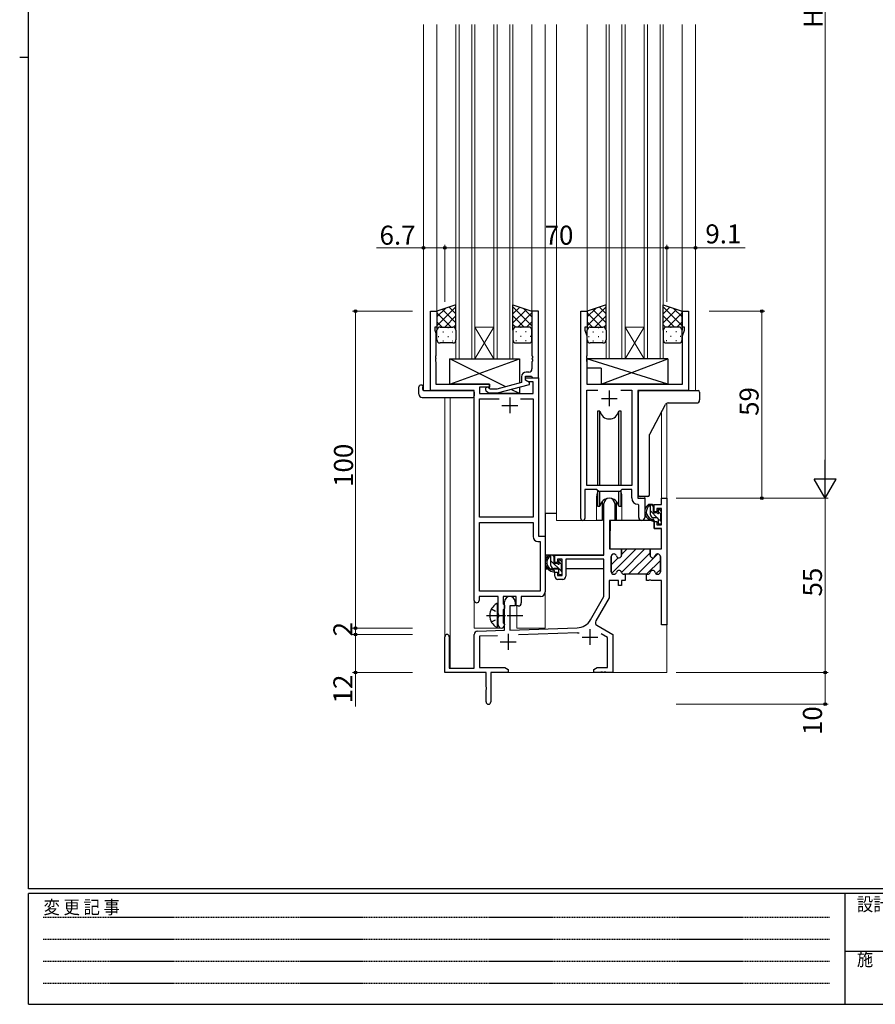
# Model space of a CAD drawing. Extents: x 0 to 793, y 0 to 564.
# Drawn here: x 0 to 270, y 0 to 311 of the extents above; entities that cross this region are included whole.
import ezdxf

# ---------------------------------------------------------------- set-up
doc = ezdxf.new("R2010")
doc.units = 0
for name, pattern in [('HIDDEN', [0.375, 0.25, -0.125]), ('YCENTER_1', [13, 10, -1, 1, -1]), ('YHIDDEN_1', [4, 3, -1])]:
    doc.linetypes.add(name, pattern=pattern)
for name, color, linetype, lineweight in [('YKK_11', 7, 'CONTINUOUS', 30), ('YKK_12', 2, 'CONTINUOUS', 13), ('YKK_13', 4, 'CONTINUOUS', 30), ('YKK_D', 6, 'CONTINUOUS', 13)]:
    doc.layers.add(name, color=color, linetype=linetype, lineweight=lineweight)
doc.layers.add('YKK_ZWAK', color=7, linetype='CONTINUOUS')
doc.styles.get("Standard").update_dxf_attribs({"font": 'ROMANS.SHX', "bigfont": 'EXTFONT.SHX'})
doc.styles.add('YKK_OSSTYLE1', font='romans.shx', dxfattribs={"width": 0.9, "bigfont": 'EXTFONT.SHX'})

# ---------------------------------------------------------------- blocks, each defined once
blk = doc.blocks.new('A201')
at = {"layer": 'YKK_ZWAK', "color": 254, "linetype": 'Continuous'}
for p, q in [((21, 35), (21, 410)), ((19, 222.5), (21, 222.5)), ((571, 35), (21, 35)), ((544, 34), (21, 34)), ((21, 9), (21, 34)), ((205, 34), (205, 9)), ((21, 9), (544, 9))]:
    blk.add_line(p, q, dxfattribs=at)
at = {"layer": 'YKK_ZWAK', "color": 131, "linetype": 'HIDDEN'}
for p, q in [((24.28, 28.63), (201.57, 28.63)), ((24.28, 23.68), (201.57, 23.68)), ((24.28, 18.74), (201.57, 18.74)), ((24.28, 13.79), (201.57, 13.79))]:
    blk.add_line(p, q, dxfattribs=at)
at = {"layer": 'YKK_ZWAK', "color": 131, "linetype": 'Continuous'}
blk.add_line((205, 21), (297, 21), dxfattribs=at)
at = {"layer": 'YKK_ZWAK', "color": 131, "linetype": 'Continuous', "style": 'YKK_OSSTYLE1', "width": 0.9}
for s, p in [('設計監理', (207.69, 30.05)), ('変 更 記 事', (24.37, 29.39)), ('施\u3000\u3000工', (207.69, 17.68))]:
    blk.add_text(s, height=3, dxfattribs=at).set_placement(p)

msp = doc.modelspace()

# ---------------------------------------------------------------- linework, layer by layer
at = {"layer": 'YKK_11', "linetype": 'ByBlock', "lineweight": -2, "ltscale": 0.5}
for p, q in [((129.66, 193.7), (129.66, 218.7)), ((129.66, 218.7), (131.66, 218.7)), ((131.66, 218.7), (131.66, 213.7)), ((163.66, 218.7), (161.66, 218.7)), ((161.66, 218.7), (161.66, 204.65)), ((163.66, 197.7), (163.66, 218.7)), ((177.06, 153.35), (177.06, 218.7)), ((177.06, 218.7), (179.06, 218.7)), ((179.06, 218.7), (179.06, 213.7)), ((209.06, 213.7), (209.06, 218.7)), ((209.06, 218.7), (211.06, 218.7)), ((211.06, 218.7), (211.06, 193.7)), ((131.66, 213.7), (130.96, 213.7)), ((130.96, 213.7), (130.96, 212.69)), ((130.96, 212.69), (131.29, 211.78)), ((131.29, 211.78), (131.29, 204.65)), ((179.06, 213.7), (178.36, 213.7)), ((178.36, 213.7), (178.36, 212.7)), ((178.36, 212.7), (178.99, 210.97)), ((209.76, 213.7), (209.06, 213.7)), ((209.13, 210.97), (209.76, 212.7)), ((209.76, 212.7), (209.76, 213.7)), ((178.99, 210.97), (178.99, 204.65)), ((209.13, 195.7), (209.13, 210.97)), ((131.29, 204.65), (131.17, 204.47)), ((131.17, 204.47), (131.17, 203.92)), ((131.17, 203.92), (131.29, 203.74)), ((131.29, 203.65), (131.17, 203.47)), ((131.17, 203.47), (131.17, 202.92)), ((131.17, 202.92), (131.29, 202.74)), ((131.29, 203.74), (131.29, 203.65)), ((131.29, 202.74), (131.29, 195.7)), ((161.66, 204.65), (161.78, 204.47)), ((161.78, 203.92), (161.66, 203.74)), ((161.66, 203.74), (161.66, 203.65)), ((161.66, 203.65), (161.78, 203.47)), ((161.78, 202.92), (161.66, 202.74)), ((161.66, 202.74), (161.66, 200.5)), ((161.78, 204.47), (161.78, 203.92)), ((161.78, 203.47), (161.78, 202.92)), ((178.99, 204.65), (178.87, 204.47)), ((178.87, 204.47), (178.87, 203.92)), ((178.87, 203.92), (178.99, 203.74)), ((178.99, 203.65), (178.87, 203.47)), ((178.87, 203.47), (178.87, 202.92)), ((178.87, 202.92), (178.99, 202.74)), ((178.99, 203.74), (178.99, 203.65)), ((178.99, 202.74), (178.99, 195.7)), ((160.66, 199.5), (159.86, 199.5)), ((158.36, 196.18), (150.6, 194.1)), ((158.36, 198), (158.36, 196.18)), ((159.66, 196.9), (159.66, 198.2)), ((159.66, 198.2), (161.46, 198.2)), ((159.66, 196.9), (159.66, 197.7)), ((159.66, 197.7), (163.66, 197.7)), ((160.53, 196.4), (159.66, 196.9)), ((160.86, 196.2), (159.66, 196.9)), ((162.03, 196.4), (160.53, 196.4)), ((160.86, 195.6), (160.86, 196.2)), ((161.46, 198.2), (161.66, 198)), ((161.66, 198), (161.96, 197.7)), ((161.96, 197.7), (163.66, 197.7)), ((162.03, 192.7), (162.03, 196.4)), ((163.66, 197.7), (163.66, 147.7)), ((143.46, 193.7), (129.66, 193.7)), ((131.29, 195.7), (148.26, 195.7)), ((143.46, 127.45), (143.46, 193.7)), ((148.26, 194.7), (145.09, 194.7)), ((145.09, 194.7), (145.09, 192.7)), ((145.09, 192.7), (162.03, 192.7)), ((147.14, 193.67), (147.92, 192.9)), ((147.92, 192.9), (150.76, 192.9)), ((148.41, 194.1), (147.99, 194.52)), ((148.26, 195.7), (148.26, 194.7)), ((150.6, 194.1), (148.41, 194.1)), ((150.76, 192.9), (160.86, 195.6)), ((178.99, 195.7), (209.13, 195.7)), ((178.99, 163.7), (178.99, 193.77)), ((178.99, 193.77), (182.48, 193.77)), ((189.65, 193.77), (193.13, 193.77)), ((189.65, 193.77), (193.13, 193.77)), ((193.13, 193.77), (193.13, 163.7)), ((211.06, 193.7), (195.06, 193.7)), ((195.06, 193.7), (195.06, 159.7)), ((145.09, 153.7), (145.09, 191.07)), ((145.09, 191.07), (151.31, 191.07)), ((158.01, 191.07), (162.03, 191.07)), ((158.01, 191.07), (162.03, 191.07)), ((162.03, 191.07), (162.03, 153.7)), ((182.06, 162.5), (178.36, 162.5)), ((178.36, 162.5), (178.36, 153.35)), ((193.13, 163.7), (178.99, 163.7)), ((182.79, 161.77), (182.06, 162.5)), ((189.33, 161.77), (182.79, 161.77)), ((190.06, 162.5), (189.33, 161.77)), ((193.13, 162.5), (190.06, 162.5)), ((193.13, 159.77), (193.13, 162.5)), ((195.06, 159.7), (197.26, 159.7)), ((197.26, 159.7), (197.26, 153.66)), ((202.53, 157.7), (202.53, 159.7)), ((202.53, 159.7), (204.16, 159.7)), ((204.16, 159.7), (204.16, 119.7)), ((184.36, 141.7), (184.36, 158)), ((187.76, 158), (187.76, 152.7)), ((195.33, 157.47), (195.05, 157.77)), ((195.33, 153.66), (195.33, 157.47)), ((200.26, 155.4), (200.26, 157.7)), ((200.26, 157.7), (202.53, 157.7)), ((201.06, 155.4), (200.26, 155.4)), ((202.53, 156.5), (201.06, 156.5)), ((201.06, 156.5), (201.06, 155.4)), ((202.53, 151.3), (202.53, 156.5)), ((162.03, 153.7), (145.09, 153.7)), ((187.76, 152.7), (186.16, 152.7)), ((186.16, 152.7), (186.16, 143.7)), ((200.26, 150.1), (200.26, 152.4)), ((200.26, 152.4), (201.06, 152.4)), ((201.06, 152.4), (201.06, 151.3)), ((145.09, 130.33), (145.09, 152.07)), ((145.09, 130.33), (145.09, 152.07)), ((145.09, 152.07), (162.03, 152.07)), ((162.03, 152.07), (162.03, 147.57)), ((202.53, 150.1), (200.26, 150.1)), ((201.06, 151.3), (202.53, 151.3)), ((202.53, 143.7), (202.53, 150.1)), ((163.53, 146.07), (164.23, 146.07)), ((163.66, 147.7), (165.86, 147.7)), ((164.23, 146.07), (164.23, 130.33)), ((165.86, 147.7), (165.86, 130.2)), ((186.16, 143.7), (189.91, 143.7)), ((189.91, 143.7), (189.91, 141.7)), ((198.91, 141.7), (198.91, 143.7)), ((198.91, 143.7), (202.53, 143.7)), ((168.86, 139.4), (168.86, 141.7)), ((168.86, 141.7), (184.36, 141.7)), ((171.16, 140.5), (169.66, 140.5)), ((169.66, 140.5), (169.66, 139.4)), ((171.16, 135.3), (171.16, 140.5)), ((184.36, 140.5), (172.36, 140.5)), ((172.36, 140.5), (172.36, 135.1)), ((184.36, 128.7), (184.36, 140.5)), ((186.66, 141.3), (186.66, 136.5)), ((187.56, 142.1), (187.46, 142.1)), ((201.36, 142.1), (201.26, 142.1)), ((202.16, 136.5), (202.16, 141.3)), ((169.66, 139.4), (168.86, 139.4)), ((168.86, 135.1), (168.86, 136.4)), ((168.86, 136.4), (169.66, 136.4)), ((169.66, 136.4), (169.66, 135.3)), ((169.66, 135.3), (171.16, 135.3)), ((171.36, 134.1), (169.86, 134.1)), ((188.91, 133.7), (185.99, 133.7)), ((185.99, 133.7), (185.99, 128.26)), ((187.46, 135.7), (187.56, 135.7)), ((188.91, 132.2), (188.91, 133.7)), ((191.06, 133.7), (189.91, 133.7)), ((189.91, 133.7), (189.91, 132.2)), ((190.66, 135.7), (191.06, 135.7)), ((191.06, 135.7), (191.06, 133.7)), ((197.76, 133.7), (197.76, 135.7)), ((197.76, 135.7), (198.16, 135.7)), ((198.46, 133.7), (197.76, 133.7)), ((198.64, 133.82), (198.46, 133.7)), ((199.19, 133.82), (198.64, 133.82)), ((199.37, 133.7), (199.19, 133.82)), ((202.53, 133.7), (199.37, 133.7)), ((201.26, 135.7), (201.36, 135.7)), ((202.53, 119.7), (202.53, 133.7)), ((189.91, 132.2), (188.91, 132.2)), ((150.96, 128.7), (144.96, 128.7)), ((144.96, 128.7), (144.96, 127.45)), ((164.23, 130.33), (145.09, 130.33)), ((150.96, 123.37), (150.96, 128.7)), ((156.66, 128.7), (152.59, 128.7)), ((152.59, 128.7), (152.59, 126.38)), ((156.66, 125.7), (156.66, 128.7)), ((164.36, 128.7), (158.29, 128.7)), ((158.29, 128.7), (158.29, 126.7)), ((180.11, 121.33), (184.36, 128.7)), ((185.99, 128.26), (181.78, 120.96)), ((152.59, 126.38), (152.74, 126.19)), ((152.74, 124.71), (152.59, 124.51)), ((152.59, 124.51), (152.59, 120.38)), ((152.74, 126.19), (152.96, 125.9)), ((152.96, 125), (152.74, 124.71)), ((152.96, 118.03), (152.96, 127)), ((152.96, 125.9), (152.96, 125)), ((156.36, 125.7), (154.66, 125.7)), ((154.66, 125.7), (154.66, 118.09)), ((156.36, 127), (156.36, 125.7)), ((157.29, 125.7), (156.66, 125.7)), ((151.11, 123.18), (150.96, 123.37)), ((150.96, 122.03), (151.11, 122.22)), ((150.96, 119.7), (150.96, 122.03)), ((151.11, 122.22), (151.11, 123.18)), ((152.59, 120.38), (152.74, 120.19)), ((152.74, 120.19), (152.96, 119.9)), ((152.96, 119.9), (152.96, 119.7)), ((154.66, 118.09), (175.95, 118.83)), ((182.15, 119.59), (187.16, 116.7)), ((204.16, 119.7), (202.53, 119.7)), ((134.16, 104.7), (134.16, 116)), ((135.56, 116), (135.56, 106.1)), ((143.46, 106.1), (143.46, 116.73)), ((144.43, 117.73), (152.96, 118.03)), ((150.73, 116.32), (145.09, 116.12)), ((150.73, 116.32), (145.09, 116.12)), ((145.09, 116.12), (145.09, 106.33)), ((176.01, 117.2), (157.45, 116.55)), ((185.53, 115.76), (183.53, 116.91)), ((185.53, 106.33), (185.53, 115.76)), ((187.16, 116.7), (187.16, 104.7)), ((135.56, 106.1), (143.46, 106.1)), ((145.09, 106.33), (153.07, 106.33)), ((153.07, 106.33), (154.16, 105.7)), ((154.16, 105.7), (154.16, 104.7)), ((181.16, 105.7), (182.26, 106.33)), ((181.16, 104.7), (181.16, 105.7)), ((182.26, 106.33), (185.53, 106.33)), ((147.16, 104.7), (134.16, 104.7)), ((147.16, 100.15), (147.16, 104.7)), ((154.16, 104.7), (148.66, 104.7)), ((148.66, 104.7), (148.66, 95.45)), ((183.21, 104.7), (181.16, 104.7)), ((183.39, 104.82), (183.21, 104.7)), ((183.94, 104.82), (183.39, 104.82)), ((184.12, 104.7), (183.94, 104.82)), ((184.21, 104.7), (184.12, 104.7)), ((184.39, 104.82), (184.21, 104.7)), ((184.94, 104.82), (184.39, 104.82)), ((185.12, 104.7), (184.94, 104.82)), ((187.16, 104.7), (185.12, 104.7)), ((147.28, 99.97), (147.16, 100.15)), ((147.28, 99.42), (147.28, 99.97)), ((147.16, 99.24), (147.28, 99.42)), ((147.16, 95.45), (147.16, 99.24))]:
    msp.add_line(p, q, dxfattribs=at)
at = {"layer": 'YKK_11', "ltscale": 0.5}
for p, q in [((186.06, 193.7), (186.06, 188.7)), ((154.66, 191.5), (154.66, 186.5)), ((183.56, 191.2), (188.56, 191.2)), ((152.16, 189), (157.16, 189)), ((179.96, 118.4), (179.96, 113.4)), ((154.16, 116.9), (154.16, 111.9)), ((177.46, 115.9), (182.46, 115.9)), ((151.66, 114.4), (156.66, 114.4))]:
    msp.add_line(p, q, dxfattribs=at)
at = {"layer": 'YKK_11', "linetype": 'Continuous', "lineweight": 13}
for p, q in [((186.81, 136.03), (194.48, 143.7)), ((189.89, 136.28), (197.31, 143.7)), ((189.91, 141.96), (191.65, 143.7)), ((186.66, 138.71), (188.88, 140.93)), ((186.72, 141.6), (187.16, 142.04)), ((192.13, 135.7), (198.91, 142.48)), ((194.96, 135.7), (201.36, 142.1)), ((197.79, 135.7), (202.16, 140.07)), ((200.78, 135.86), (202.16, 137.24))]:
    msp.add_line(p, q, dxfattribs=at)
at = {"layer": 'YKK_11', "linetype": 'ByBlock', "lineweight": 30, "ltscale": 0.5}
for p, q in [((189.61, 143.7), (198.91, 143.7)), ((189.61, 143.7), (198.91, 143.7)), ((189.91, 141.7), (189.91, 143.4)), ((198.91, 143.7), (198.91, 141.7)), ((186.66, 136.5), (186.66, 141.3)), ((187.46, 142.1), (187.56, 142.1)), ((201.26, 142.1), (201.36, 142.1)), ((202.16, 141.3), (202.16, 136.5)), ((187.56, 135.7), (187.46, 135.7)), ((191.06, 135.7), (190.66, 135.7)), ((197.76, 135.7), (191.06, 135.7)), ((198.16, 135.7), (197.76, 135.7)), ((201.36, 135.7), (201.26, 135.7))]:
    msp.add_line(p, q, dxfattribs=at)
at = {"layer": 'YKK_11', "linetype": 'ByBlock', "lineweight": -2, "ltscale": 0.5}
for centre, radius, start, end in [((159.86, 198), 1.5, 90, 180), ((160.66, 200.5), 1, 270, 360), ((147.56, 194.1), 0.6, 45, 225), ((186.06, 158), 1.7, 360, 180), ((195.13, 159.77), 2, 180, 267.5081), ((177.71, 153.35), 0.65, 180, 0), ((196.3, 153.66), 0.965, 180, 0), ((163.53, 147.57), 1.5, 180, 270), ((187.46, 141.3), 0.8, 90, 180), ((187.56, 141.3), 0.8, 14.4775, 90), ((189.11, 141.7), 0.8, 194.4775, 360), ((199.71, 141.7), 0.8, 180, 345.5225), ((201.26, 141.3), 0.8, 90, 165.5225), ((201.36, 141.3), 0.8, 0, 90), ((189.11, 136.1), 0.8, 14.4775, 165.5225), ((199.71, 136.1), 0.8, 14.4775, 165.5225), ((169.86, 135.1), 1, 180, 270), ((171.36, 135.1), 1, 270, 360), ((187.46, 136.5), 0.8, 180, 270), ((187.56, 136.5), 0.8, 270, 345.5225), ((190.66, 136.5), 0.8, 194.4775, 270), ((198.16, 136.5), 0.8, 270, 345.5225), ((201.26, 136.5), 0.8, 194.4775, 270), ((201.36, 136.5), 0.8, 270, 360), ((144.21, 127.45), 0.75, 180, 0), ((154.66, 127), 1.7, 360, 180), ((164.36, 130.2), 1.5, 270, 360), ((157.29, 126.7), 1, 270, 360), ((175.78, 123.83), 5, 272, 330), ((151.96, 119.7), 1, 180, 270), ((151.96, 119.7), 1, 270, 360), ((182.65, 120.46), 1, 150, 240), ((134.86, 116), 0.7, 360, 180), ((144.46, 116.73), 1, 92, 180), ((175.78, 123.83), 6.63, 272, 277.0171), ((147.91, 95.45), 0.75, 180, 0)]:
    msp.add_arc(centre, radius, start, end, dxfattribs=at)
at = {"layer": 'YKK_11', "linetype": 'ByBlock', "lineweight": 30, "ltscale": 0.5}
for centre, start, end in [((187.46, 141.3), 90, 180), ((187.56, 141.3), 14.4775, 90), ((189.11, 141.7), 194.4775, 360), ((199.71, 141.7), 180, 345.5225), ((201.26, 141.3), 90, 165.5225), ((201.36, 141.3), 0, 90), ((189.11, 136.1), 14.4775, 165.5225), ((199.71, 136.1), 14.4775, 165.5225), ((187.46, 136.5), 180, 270), ((187.56, 136.5), 270, 345.5225), ((190.66, 136.5), 194.4775, 270), ((198.16, 136.5), 270, 345.5225), ((201.26, 136.5), 194.4775, 270), ((201.36, 136.5), 270, 360)]:
    msp.add_arc(centre, 0.8, start, end, dxfattribs=at)
at = {"layer": 'YKK_12'}
for p, q in [((127.46, 193.7), (127.46, 309.2)), ((131.66, 218.2), (131.66, 309.2)), ((137.66, 203.7), (137.66, 309.2)), ((138.66, 203.7), (138.66, 309.2)), ((142.66, 203.7), (142.66, 309.2)), ((143.66, 203.7), (143.66, 309.2)), ((149.66, 203.7), (149.66, 309.2)), ((150.66, 203.7), (150.66, 309.2)), ((154.66, 203.7), (154.66, 309.2)), ((155.66, 203.7), (155.66, 309.2)), ((161.66, 218.2), (161.66, 309.2)), ((165.86, 118.7), (165.86, 309.2)), ((169.36, 152.7), (169.36, 309.2)), ((179.06, 218.2), (179.06, 309.2)), ((185.06, 203.7), (185.06, 309.2)), ((186.06, 203.7), (186.06, 309.2)), ((190.06, 203.7), (190.06, 309.2)), ((191.06, 203.7), (191.06, 309.2)), ((197.06, 203.7), (197.06, 309.2)), ((198.06, 203.7), (198.06, 309.2)), ((202.06, 203.7), (202.06, 309.2)), ((203.06, 203.7), (203.06, 309.2)), ((209.06, 218.2), (209.06, 309.2)), ((213.26, 193.7), (213.26, 309.2)), ((149.66, 213.7), (143.66, 213.7)), ((149.66, 203.7), (143.66, 213.7)), ((143.66, 203.7), (149.66, 213.7)), ((197.06, 213.7), (191.06, 213.7)), ((197.06, 203.7), (191.06, 213.7)), ((191.06, 203.7), (197.06, 213.7)), ((143.66, 203.7), (137.66, 203.7)), ((149.66, 203.7), (143.66, 203.7)), ((155.66, 203.7), (149.66, 203.7)), ((191.06, 203.7), (185.06, 203.7)), ((197.06, 203.7), (191.06, 203.7)), ((203.06, 203.7), (197.06, 203.7)), ((129.96, 193.7), (127.46, 193.7)), ((143.46, 118.7), (143.46, 193.4)), ((210.76, 193.7), (213.26, 193.7)), ((134.16, 191.51), (134.16, 116)), ((135.79, 191.51), (135.79, 106.1)), ((204.16, 189.63), (204.16, 159.7)), ((202.53, 186.92), (202.53, 159.7)), ((182.06, 160.2), (182.06, 152.7)), ((190.06, 160.2), (190.06, 152.7)), ((197.26, 159.4), (197.26, 160.2)), ((202.53, 159.7), (204.16, 159.7)), ((182.06, 152.7), (169.36, 152.7)), ((196.29, 152.7), (190.06, 152.7)), ((156.86, 118.7), (156.86, 125.71)), ((143.46, 118.7), (152.46, 118.7)), ((152.46, 118.7), (152.46, 118.83)), ((156.86, 118.7), (165.86, 118.7)), ((204.16, 120.2), (204.16, 104.7)), ((148.66, 104.7), (204.16, 104.7))]:
    msp.add_line(p, q, dxfattribs=at)
for start, end in [(159.6359, 180), (0, 20.3641)]:
    msp.add_arc((186.06, 160.2), 4, start, end, dxfattribs=at)
at = {"layer": 'YKK_13'}
for p, q in [((137.66, 220.7), (131.66, 218.7)), ((137.66, 212.7), (137.66, 220.7)), ((155.66, 212.7), (155.66, 220.7)), ((155.66, 220.7), (161.66, 218.7)), ((185.06, 220.7), (179.06, 218.7)), ((185.06, 212.7), (185.06, 220.7)), ((203.06, 212.7), (203.06, 220.7)), ((203.06, 220.7), (209.06, 218.7)), ((131.66, 218.7), (131.66, 212.7)), ((161.66, 218.7), (161.66, 212.7)), ((179.06, 218.7), (179.06, 212.7)), ((209.06, 218.7), (209.06, 212.7)), ((131.66, 209.7), (131.66, 212.7)), ((132.66, 213.7), (136.66, 213.7)), ((132.66, 213.7), (136.66, 213.7)), ((137.66, 212.7), (137.66, 209.7)), ((155.66, 212.7), (155.66, 209.7)), ((160.66, 213.7), (156.66, 213.7)), ((160.66, 213.7), (156.66, 213.7)), ((161.66, 209.7), (161.66, 212.7)), ((179.06, 209.7), (179.06, 212.7)), ((180.06, 213.7), (184.06, 213.7)), ((180.06, 213.7), (184.06, 213.7)), ((185.06, 212.7), (185.06, 209.7)), ((203.06, 212.7), (203.06, 209.7)), ((208.06, 213.7), (204.06, 213.7)), ((208.06, 213.7), (204.06, 213.7)), ((209.06, 209.7), (209.06, 212.7)), ((136.66, 208.7), (132.66, 208.7)), ((156.66, 208.7), (160.66, 208.7)), ((184.06, 208.7), (180.06, 208.7)), ((204.06, 208.7), (208.06, 208.7)), ((135.76, 195.7), (157.76, 203.7)), ((153.44, 194.86), (135.76, 203.7)), ((135.76, 195.7), (135.76, 203.7)), ((135.76, 203.7), (157.76, 203.7)), ((157.76, 203.7), (157.76, 196.02)), ((204.49, 203.7), (178.99, 203.7)), ((178.99, 203.7), (178.99, 200.7)), ((204.49, 195.7), (178.99, 203.7)), ((183.49, 195.7), (204.49, 203.7)), ((204.49, 203.7), (204.49, 195.7)), ((183.49, 200.7), (178.99, 200.7)), ((183.49, 200.7), (183.49, 195.7)), ((125.98, 192.51), (125.98, 194.88)), ((126.98, 195.39), (127.16, 195.39)), ((127.16, 195.39), (127.16, 194.89)), ((127.16, 194), (127.16, 194.89)), ((127.46, 193.7), (142.96, 193.7)), ((148.26, 195.7), (135.76, 195.7)), ((143.46, 193.2), (143.46, 192.51)), ((148.26, 194.24), (148.26, 195.7)), ((148.26, 192.7), (148.26, 192.9)), ((157.76, 192.7), (148.26, 192.7)), ((157.76, 192.7), (155.06, 194.05)), ((157.76, 194.77), (157.76, 192.7)), ((204.49, 195.7), (183.49, 195.7)), ((126.98, 191.51), (142.96, 191.51)), ((143.46, 192.51), (143.46, 192.01)), ((182.31, 187.2), (182.31, 163.7)), ((183.11, 187.2), (182.31, 187.2)), ((183.11, 163.7), (183.11, 187.2)), ((189.81, 187.2), (189.02, 187.2)), ((189.02, 163.7), (189.02, 187.2)), ((189.81, 163.7), (189.81, 187.2)), ((182.31, 162.25), (182.31, 157.2)), ((183.11, 157.2), (183.11, 161.77)), ((189.02, 157.2), (189.02, 161.77)), ((189.81, 157.2), (189.81, 162.25)), ((183.81, 158.68), (183.81, 152.7)), ((188.31, 152.7), (188.31, 158.68)), ((198.01, 160.2), (197.89, 160.2)), ((198.01, 160.2), (198.01, 160.2)), ((182.31, 157.2), (183.11, 157.2)), ((189.02, 157.2), (189.81, 157.2)), ((199.73, 157.7), (198.43, 157.7)), ((199.03, 154.5), (199.03, 157.7)), ((200.03, 155.4), (200.03, 157.4)), ((201.43, 155.9), (201.43, 155.56)), ((202.45, 155.61), (201.95, 156.11)), ((202.53, 154.8), (202.53, 155.4)), ((165.87, 141.7), (165.87, 154.9)), ((169.36, 154.9), (165.87, 154.9)), ((183.81, 152.7), (182.06, 152.7)), ((183.81, 154.9), (184.36, 154.9)), ((186.29, 152.4), (186.23, 146.2)), ((200.17, 152.7), (186.59, 152.7)), ((190.06, 152.7), (188.31, 152.7)), ((201.13, 153.5), (200.03, 153.5)), ((200.17, 152.7), (200.23, 150.1)), ((200.97, 155.1), (200.33, 155.1)), ((201.43, 153.2), (201.43, 151.9)), ((202.33, 152.6), (202.33, 154.6)), ((202.53, 151.9), (202.53, 152.4)), ((186.27, 150.2), (186.16, 150.2)), ((200.23, 150.1), (202.2, 150.1)), ((201.73, 151.6), (202.23, 151.6)), ((202.53, 146.2), (202.5, 149.8)), ((186.23, 146.2), (186.25, 143.99)), ((202.51, 143.99), (202.53, 146.2)), ((186.16, 145.27), (186.24, 145.19)), ((186.55, 143.7), (202.21, 143.7)), ((184.06, 141.7), (165.87, 141.7)), ((166.07, 141.7), (166.07, 140.44)), ((168.33, 141.7), (167.03, 141.7)), ((167.63, 138.5), (167.63, 141.7)), ((168.63, 139.4), (168.63, 141.4)), ((170.03, 139.9), (170.03, 139.56)), ((171.05, 139.61), (170.55, 140.11)), ((184.27, 140.42), (184.27, 137.4)), ((166.07, 138.31), (166.07, 137.4)), ((166.07, 137.4), (166.65, 137.4)), ((167.35, 137.4), (169.96, 137.4)), ((169.73, 137.5), (168.63, 137.5)), ((169.57, 139.1), (168.93, 139.1)), ((170.03, 137.2), (170.03, 135.9)), ((170.93, 136.6), (170.93, 138.6)), ((170.93, 137.4), (171.16, 137.4)), ((171.13, 138.8), (171.13, 139.4)), ((184.27, 137.4), (172.36, 137.4)), ((170.33, 135.6), (170.83, 135.6)), ((171.13, 135.9), (171.13, 136.4)), ((150.81, 119.11), (150.81, 126.3))]:
    msp.add_line(p, q, dxfattribs=at)
at = {"layer": 'YKK_13', "linetype": 'Continuous'}
for p, q in [((131.66, 214.06), (137.66, 220.06)), ((131.66, 216.89), (134.37, 219.6)), ((136.18, 213.7), (131.66, 218.22)), ((137.66, 215.04), (133.42, 219.28)), ((137.66, 217.87), (135.55, 219.99)), ((161.66, 214.06), (155.66, 220.06)), ((155.66, 217.87), (157.78, 219.99)), ((155.66, 215.04), (159.9, 219.28)), ((157.14, 213.7), (161.66, 218.22)), ((161.66, 216.89), (158.96, 219.6)), ((179.06, 214.06), (185.06, 220.06)), ((179.06, 216.89), (181.77, 219.6)), ((183.58, 213.7), (179.06, 218.22)), ((185.06, 215.04), (180.83, 219.28)), ((185.06, 217.87), (182.95, 219.99)), ((209.06, 214.06), (203.06, 220.06)), ((203.06, 217.87), (205.18, 219.99)), ((203.06, 215.04), (207.3, 219.28)), ((204.54, 213.7), (209.06, 218.22)), ((209.06, 216.89), (206.36, 219.6)), ((133.36, 213.7), (131.66, 215.39)), ((134.12, 213.7), (137.66, 217.24)), ((136.92, 213.66), (137.66, 214.41)), ((159.2, 213.7), (155.66, 217.24)), ((156.41, 213.66), (155.66, 214.41)), ((159.97, 213.7), (161.66, 215.39)), ((180.76, 213.7), (179.06, 215.39)), ((181.52, 213.7), (185.06, 217.24)), ((184.32, 213.66), (185.06, 214.41)), ((206.6, 213.7), (203.06, 217.24)), ((203.81, 213.66), (203.06, 214.41)), ((207.37, 213.7), (209.06, 215.39)), ((132.25, 213.61), (132.28, 213.61)), ((133.5, 212.19), (133.7, 212.19)), ((135.11, 213.61), (135.31, 213.61)), ((136.53, 212.19), (136.73, 212.19)), ((156.8, 212.19), (156.6, 212.19)), ((158.21, 213.61), (158.01, 213.61)), ((159.83, 212.19), (159.63, 212.19)), ((161.08, 213.61), (161.04, 213.61)), ((179.65, 213.61), (179.68, 213.61)), ((180.9, 212.19), (181.1, 212.19)), ((182.51, 213.61), (182.71, 213.61)), ((183.93, 212.19), (184.13, 212.19)), ((204.2, 212.19), (204, 212.19)), ((205.61, 213.61), (205.41, 213.61)), ((207.23, 212.19), (207.03, 212.19)), ((208.48, 213.61), (208.44, 213.61)), ((132.08, 210.78), (132.28, 210.78)), ((133.5, 209.36), (133.7, 209.36)), ((135.11, 210.78), (135.31, 210.78)), ((136.53, 209.36), (136.73, 209.36)), ((156.8, 209.36), (156.6, 209.36)), ((158.21, 210.78), (158.01, 210.78)), ((159.83, 209.36), (159.63, 209.36)), ((161.24, 210.78), (161.04, 210.78)), ((179.48, 210.78), (179.68, 210.78)), ((180.9, 209.36), (181.1, 209.36)), ((182.51, 210.78), (182.71, 210.78)), ((183.93, 209.36), (184.13, 209.36)), ((204.2, 209.36), (204, 209.36)), ((205.61, 210.78), (205.41, 210.78)), ((207.23, 209.36), (207.03, 209.36)), ((208.64, 210.78), (208.44, 210.78)), ((195.26, 191.88), (195.26, 193.2)), ((195.76, 193.7), (213.56, 193.7)), ((213.56, 193.7), (214.06, 193.7)), ((214.56, 193.2), (214.56, 191.88)), ((195.26, 191.38), (195.26, 191.88)), ((195.26, 190.93), (195.26, 191.38)), ((195.26, 189.43), (195.26, 190.93)), ((204.63, 189.75), (213.56, 189.75)), ((214.56, 191.88), (214.56, 190.75)), ((195.26, 160.7), (195.26, 189.43)), ((198.83, 179.93), (203.75, 189.22)), ((198.71, 160.7), (198.71, 179.46)), ((196.25, 160.2), (195.76, 160.2)), ((196.75, 160.2), (196.25, 160.2)), ((197.2, 160.2), (196.75, 160.2)), ((198.09, 160.2), (197.2, 160.2)), ((198.21, 160.2), (198.09, 160.2)), ((198.21, 160.2), (198.21, 160.2)), ((201.29, 153.45), (199.03, 155.71)), ((200.03, 156.95), (199.29, 157.7)), ((202.38, 154.6), (201.43, 155.55)), ((202.53, 152.21), (201.39, 153.35)), ((170.93, 136.66), (167.63, 139.96)), ((168.63, 141.21), (168.14, 141.7)), ((171.12, 138.72), (170.03, 139.81)), ((171.12, 136.48), (171.02, 136.58))]:
    msp.add_line(p, q, dxfattribs=at)
at = {"layer": 'YKK_13', "linetype": 'YHIDDEN_1', "ltscale": 0.5}
for p, q in [((148.85, 124.75), (150.66, 123.85)), ((148.85, 120.65), (150.66, 121.56)), ((151.27, 122.7), (150.66, 123.85)), ((151.27, 122.7), (150.66, 121.56))]:
    msp.add_line(p, q, dxfattribs=at)
at = {"layer": 'YKK_13', "linetype": 'YCENTER_1', "ltscale": 0.5}
msp.add_line((147.31, 122.7), (159.3, 122.7), dxfattribs=at)
at = {"layer": 'YKK_13'}
for centre, radius, start, end in [((132.66, 212.7), 1, 89.9999, 179.9999), ((132.66, 212.7), 1, 89.9999, 179.9999), ((136.66, 212.7), 1, 359.9999, 89.9999), ((136.66, 212.7), 1, 359.9999, 89.9999), ((156.66, 212.7), 1, 90.0001, 180.0001), ((156.66, 212.7), 1, 90.0001, 180.0001), ((160.66, 212.7), 1, 0.0001, 90.0001), ((160.66, 212.7), 1, 0.0001, 90.0001), ((180.06, 212.7), 1, 89.9999, 179.9999), ((180.06, 212.7), 1, 89.9999, 179.9999), ((184.06, 212.7), 1, 359.9999, 89.9999), ((184.06, 212.7), 1, 359.9999, 89.9999), ((204.06, 212.7), 1, 90.0001, 180.0001), ((204.06, 212.7), 1, 90.0001, 180.0001), ((208.06, 212.7), 1, 0.0001, 90.0001), ((208.06, 212.7), 1, 0.0001, 90.0001), ((132.66, 209.7), 1, 179.9999, 269.9999), ((136.66, 209.7), 1, 269.9999, 359.9999), ((156.66, 209.7), 1, 180.0001, 270.0001), ((160.66, 209.7), 1, 270.0001, 0.0001), ((180.06, 209.7), 1, 179.9999, 269.9999), ((184.06, 209.7), 1, 269.9999, 359.9999), ((204.06, 209.7), 1, 180.0001, 270.0001), ((208.06, 209.7), 1, 270.0001, 0.0001), ((126.44, 194.9), 0.462, 136.9505, 182.0465), ((126.75, 194.26), 1.15, 78.4947, 123.877), ((127.46, 194), 0.3, 180, 270), ((142.96, 193.2), 0.5, 0, 90), ((126.98, 192.51), 1, 180, 269.9949), ((142.96, 192.01), 0.5, 269.9989, 0), ((186.06, 187.7), 3, 189.598, 350.4058), ((186.06, 156.7), 3, 9.5942, 170.4066), ((200.15, 155.38), 2.89, 126.4519, 263.9039), ((200.23, 155.41), 2.5, 139.4581, 259.2522), ((198.17, 157.29), 0.3, 301.6219, 336.9504), ((198.63, 157.1), 0.2, 36.8699, 156.9504), ((199.03, 157.4), 0.3, 216.8699, 270), ((199.73, 157.4), 0.3, 0, 90), ((200.33, 155.4), 0.3, 180, 270), ((201.73, 155.9), 0.3, 45, 180), ((201.73, 155.56), 0.3, 180, 236.9443), ((202.23, 155.4), 0.3, 0, 45), ((186.59, 152.4), 0.3, 90, 179.5), ((200.03, 154.5), 1, 180, 270), ((199.91, 152.75), 0.25, 253.6388, 125.5816), ((200.97, 154.8), 0.3, 33.0557, 90), ((201.13, 153.2), 0.3, 0, 90), ((201.43, 155.1), 0.25, 213.0557, 56.9443), ((202.33, 154.8), 0.2, 270, 0), ((202.33, 152.4), 0.2, 0, 90), ((201.73, 151.9), 0.3, 180, 270), ((202.2, 149.8), 0.3, 0.5, 90), ((202.23, 151.9), 0.3, 270, 0), ((186.55, 144), 0.3, 180.5, 270), ((202.21, 144), 0.3, 270, 359.5), ((168.75, 139.38), 2.89, 126.4519, 263.9039), ((168.83, 139.41), 2.5, 139.4581, 259.2522), ((166.77, 141.29), 0.3, 301.6219, 336.9504), ((167.23, 141.1), 0.2, 36.8699, 156.9504), ((167.63, 141.4), 0.3, 216.8699, 270), ((168.33, 141.4), 0.3, 0, 90), ((170.33, 139.9), 0.3, 45, 180), ((168.63, 138.5), 1, 180, 270), ((168.51, 136.75), 0.25, 253.6388, 125.5816), ((168.93, 139.4), 0.3, 180, 270), ((169.57, 138.8), 0.3, 33.0557, 90), ((169.73, 137.2), 0.3, 0, 90), ((170.03, 139.1), 0.25, 213.0557, 56.9443), ((170.33, 139.56), 0.3, 180, 236.9443), ((170.93, 138.8), 0.2, 270, 0), ((170.83, 139.4), 0.3, 0, 45), ((170.33, 135.9), 0.3, 180, 270), ((170.83, 135.9), 0.3, 270, 0), ((170.93, 136.4), 0.2, 0, 90), ((152.51, 122.7), 4.2, 117.281, 242.719), ((150.66, 126.3), 0.154, 0, 117.281), ((150.66, 119.11), 0.154, 242.719, 0)]:
    msp.add_arc(centre, radius, start, end, dxfattribs=at)
at = {"layer": 'YKK_13', "linetype": 'Continuous'}
for centre, radius, start, end in [((195.76, 193.2), 0.5, 90, 180), ((214.06, 193.2), 0.5, 0, 90), ((204.63, 188.75), 1, 90.5259, 151.6676), ((213.56, 190.75), 1, 270, 0), ((195.76, 160.7), 0.5, 180, 270), ((198.21, 160.7), 0.5, 270, 0)]:
    msp.add_arc(centre, radius, start, end, dxfattribs=at)
msp.add_open_spline([(198.71, 179.46), (198.71, 179.48), (198.71, 179.57), (198.74, 179.72), (198.78, 179.85), (198.82, 179.92), (198.83, 179.93)], degree=3, knots=[0, 0, 0, 0, 0.127241, 0.524104, 0.940844, 1, 1, 1, 1], dxfattribs=at)
at = {"layer": 'YKK_D', "ltscale": 1.5}
for p, q in [((254.16, 452.7), (254.16, 166.7)), ((127.46, 221.7), (127.46, 239.7)), ((134.16, 221.7), (134.16, 239.7)), ((134.16, 221.7), (134.16, 239.7)), ((204.16, 221.7), (204.16, 239.7)), ((204.16, 221.7), (204.16, 239.7)), ((213.26, 221.7), (213.26, 239.7)), ((127.46, 238.7), (112.56, 238.7)), ((134.16, 238.7), (127.46, 238.7)), ((134.16, 238.7), (204.16, 238.7)), ((204.16, 238.7), (213.26, 238.7)), ((213.26, 238.7), (228.96, 238.7)), ((123.96, 218.7), (104.98, 218.7)), ((105.98, 118.7), (105.98, 218.7)), ((217.56, 218.7), (235.16, 218.7)), ((234.16, 159.7), (234.16, 218.7)), ((207.16, 159.7), (255.16, 159.7)), ((217.56, 159.7), (235.16, 159.7)), ((226.16, 159.7), (255.16, 159.7)), ((254.16, 159.7), (254.16, 104.7)), ((123.96, 118.7), (104.98, 118.7)), ((123.96, 118.7), (104.98, 118.7)), ((105.98, 116.7), (105.98, 118.7)), ((123.96, 116.7), (104.98, 116.7)), ((123.96, 116.7), (104.98, 116.7)), ((105.98, 116.7), (105.98, 104.7)), ((123.96, 104.7), (104.98, 104.7)), ((105.98, 104.7), (105.98, 93.96)), ((207.16, 104.7), (255.16, 104.7)), ((207.16, 104.7), (255.16, 104.7)), ((254.16, 104.7), (254.16, 94.7)), ((207.16, 94.7), (255.16, 94.7))]:
    msp.add_line(p, q, dxfattribs=at)
at = {"layer": 'YKK_D', "lineweight": -2}
for p, q in [((254.16, 159.7), (254.16, 171.82)), ((254.16, 159.7), (250.66, 165.76)), ((257.66, 165.76), (250.66, 165.76)), ((254.16, 159.7), (257.66, 165.76))]:
    msp.add_line(p, q, dxfattribs=at)
at = {"layer": 'YKK_D', "linetype": 'ByBlock', "lineweight": -2}
for centre in [(127.46, 238.7), (134.16, 238.7), (134.16, 238.7), (204.16, 238.7), (204.16, 238.7), (213.26, 238.7), (105.98, 218.7), (234.16, 218.7), (234.16, 159.7), (105.98, 118.7), (105.98, 118.7), (105.98, 116.7), (105.98, 116.7), (105.98, 104.7), (254.16, 104.7), (254.16, 104.7), (254.16, 94.7)]:
    msp.add_circle(centre, 0.425, dxfattribs=at)

# ---------------------------------------------------------------- block references
at = {"layer": 'YKK_ZWAK', "xscale": 1.4, "yscale": 1.4, "zscale": 1.4}
msp.add_blockref('A201', (-26.6, -12.6), dxfattribs=at)

# ---------------------------------------------------------------- texts
at = {"layer": 'YKK_D'}
for s, p in [('H', (253.36, 308.1)), ('59', (233.16, 185.68)), ('100', (105.18, 163.26)), ('55', (253.16, 128.68)), ('2', (104.98, 116.1)), ('12', (104.98, 94.96)), ('10', (253.16, 84.96))]:
    msp.add_text(s, height=6, rotation=90, dxfattribs=at).set_placement(p)
for s, p in [('6.7', (113.56, 239.7)), ('70', (165.64, 239.7)), ('9.1', (216.36, 240.1))]:
    msp.add_text(s, height=6, dxfattribs=at).set_placement(p)

doc.saveas('drawing.dxf')
